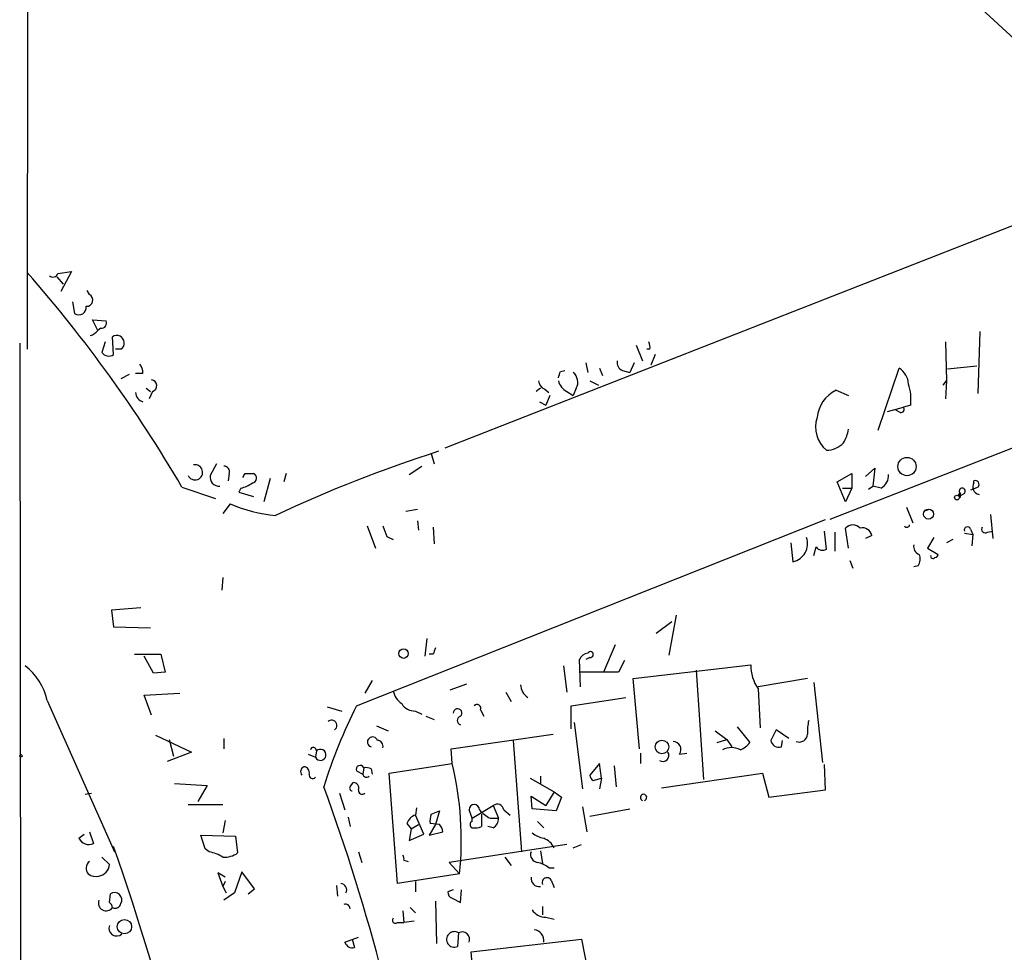
# Model space of a CAD drawing. Extents: x 7 to 737, y 13 to 895.
# Drawn here: x 13 to 92, y 314 to 389 of the extents above; entities that cross this region are included whole.
import ezdxf

# ---------------------------------------------------------------- set-up
doc = ezdxf.new("R2010")
doc.units = 0
doc.header["$MEASUREMENT"] = 0
doc.layers.add('MAIN', color=5, linetype='CONTINUOUS')

msp = doc.modelspace()

# ---------------------------------------------------------------- linework, layer by layer
at = {"layer": 'MAIN'}
for p, q in [((13.8007, 643.89), (13.716, 362.458)), ((46.0587, 430.9533), (104.5633, 376.936)), ((179.6627, 388.4507), (78.3167, 348.742)), ((104.5633, 376.936), (47.3287, 354.4993)), ((16.1713, 368.554), (17.272, 368.7233)), ((17.272, 368.7233), (16.4253, 367.1147)), ((16.0867, 368.3), (16.5947, 367.7073)), ((18.7113, 366.8607), (18.542, 367.1993)), ((17.3567, 366.268), (17.526, 365.3367)), ((19.3887, 363.982), (18.9653, 364.8287)), ((18.9653, 364.8287), (20.066, 364.744)), ((19.6427, 364.1513), (19.3887, 363.982)), ((90.2547, 358.902), (90.424, 363.8973)), ((20.6587, 362.0347), (20.574, 363.474)), ((13.1233, 362.966), (13.2927, 186.3513)), ((19.9813, 363.0507), (19.7273, 362.204)), ((21.2513, 362.458), (20.828, 362.458)), ((62.738, 362.7967), (63.246, 361.5267)), ((63.8387, 362.458), (63.5847, 362.458)), ((87.63, 363.0507), (87.7147, 359.918)), ((64.262, 362.0347), (63.9233, 361.188)), ((56.642, 360.68), (56.9807, 360.7647)), ((58.674, 361.3573), (58.8433, 360.5953)), ((59.7747, 360.934), (60.0287, 360.3413)), ((61.6373, 360.7647), (62.23, 360.5953)), ((62.5687, 361.3573), (62.23, 360.5953)), ((82.2113, 355.9387), (83.9047, 360.934)), ((90.17, 361.1033), (87.7993, 360.8493)), ((21.9287, 360.426), (21.2513, 360.0873)), ((23.0293, 360.5107), (22.4367, 360.5107)), ((59.0127, 359.918), (59.69, 359.5793)), ((87.4607, 359.5793), (87.7147, 359.918)), ((87.7147, 359.918), (87.63, 358.4787)), ((23.2833, 359.3253), (23.622, 359.0713)), ((55.0333, 359.3253), (54.6947, 359.0713)), ((55.372, 359.2407), (55.7107, 358.9867)), ((57.912, 359.3253), (57.658, 358.7327)), ((78.8247, 359.156), (79.8407, 358.7327)), ((23.7913, 359.0713), (23.5373, 358.4787)), ((55.7953, 358.7327), (55.4567, 357.9707)), ((57.15, 359.0713), (57.658, 358.7327)), ((54.9487, 358.2247), (55.4567, 357.9707)), ((82.9733, 357.4627), (84.2433, 357.8013)), ((83.9893, 357.378), (83.6507, 357.5473)), ((84.836, 357.9707), (84.2433, 357.8013)), ((46.228, 354.076), (46.482, 353.2293)), ((28.956, 353.2293), (28.448, 352.298)), ((44.45, 352.3827), (45.466, 353.06)), ((81.1953, 352.2133), (81.9573, 352.8907)), ((81.9573, 352.8907), (81.788, 351.4513)), ((29.972, 352.4673), (29.8873, 351.8747)), ((31.242, 352.4673), (31.9193, 352.4673)), ((33.274, 352.044), (32.766, 350.1813)), ((34.544, 352.4673), (34.3747, 351.79)), ((78.9093, 351.79), (80.0947, 352.4673)), ((80.0947, 352.4673), (80.0947, 351.282)), ((26.162, 351.3667), (28.8713, 350.4353)), ((30.9033, 351.282), (30.734, 350.9433)), ((79.5867, 350.1813), (78.9093, 351.79)), ((79.3327, 351.282), (80.0947, 351.282)), ((80.0947, 351.282), (79.5867, 350.1813)), ((81.4493, 351.1973), (81.788, 351.4513)), ((82.4653, 351.282), (81.788, 351.4513)), ((90.2547, 351.3667), (89.662, 351.1127)), ((89.916, 351.7053), (89.916, 351.8747)), ((30.734, 350.9433), (31.9193, 350.6047)), ((88.7307, 350.6047), (88.8153, 350.8587)), ((89.154, 350.8587), (88.7307, 350.6047)), ((88.8153, 350.52), (88.7307, 350.6047)), ((30.0567, 350.012), (29.464, 349.25)), ((44.196, 349.4193), (45.1273, 349.5887)), ((84.4973, 349.758), (85.0053, 348.488)), ((91.2707, 349.1653), (91.44, 347.218)), ((40.2167, 333.756), (77.978, 348.742)), ((41.0633, 348.234), (41.7407, 346.456)), ((45.1273, 348.6573), (45.212, 347.8953)), ((46.3973, 348.1493), (46.482, 346.7947)), ((79.8407, 346.456), (79.5867, 348.0647)), ((42.672, 347.3873), (43.18, 347.1333)), ((78.0627, 346.3713), (77.8933, 347.8107)), ((78.74, 347.726), (78.74, 346.202)), ((81.7033, 347.472), (81.1953, 347.218)), ((86.6987, 347.3027), (86.1907, 346.456)), ((89.154, 347.6413), (89.8313, 347.5567)), ((89.662, 347.98), (89.8313, 347.5567)), ((89.8313, 347.5567), (89.7467, 346.6253)), ((91.0167, 347.726), (91.44, 347.8107)), ((75.184, 346.8793), (75.3533, 345.3553)), ((77.0467, 345.8633), (77.216, 346.5407)), ((86.1907, 346.456), (87.0373, 345.948)), ((88.2227, 347.1333), (87.7147, 346.8793)), ((79.9253, 345.44), (80.1793, 344.8473)), ((85.4287, 345.0167), (85.09, 344.932)), ((29.464, 344.0853), (29.3793, 343.0693)), ((22.86, 341.63), (20.4893, 341.4607)), ((20.4893, 341.4607), (20.6587, 340.106)), ((65.9553, 341.0373), (65.3627, 337.82)), ((20.6587, 340.106), (23.622, 340.0213)), ((64.3467, 339.598), (65.6167, 340.5293)), ((45.8893, 339.1747), (45.72, 337.7353)), ((61.0447, 338.6667), (60.1133, 336.4653)), ((22.352, 337.9047), (24.4687, 337.9047)), ((23.876, 336.3807), (23.114, 337.7353)), ((24.4687, 337.9047), (24.8073, 336.4653)), ((46.3973, 337.9047), (46.0587, 337.9047)), ((56.896, 336.9733), (57.15, 334.8567)), ((58.2507, 335.28), (58.166, 337.4813)), ((59.0127, 337.6507), (58.674, 337.4813)), ((61.8067, 337.3967), (61.2987, 336.4653)), ((62.484, 335.9573), (71.9667, 337.058)), ((24.8073, 336.4653), (23.876, 336.3807)), ((61.2987, 336.4653), (58.2507, 336.4653)), ((67.564, 336.6347), (68.1567, 327.8293)), ((41.4867, 335.788), (40.894, 334.772)), ((47.752, 335.026), (49.1067, 335.534)), ((62.992, 330.2847), (62.484, 335.9573)), ((76.5387, 335.9573), (72.5593, 335.28)), ((77.0467, 335.6187), (77.724, 329.184)), ((23.114, 334.6027), (25.9927, 334.772)), ((23.7067, 332.994), (23.114, 334.6027)), ((52.2393, 334.8567), (52.6627, 334.0947)), ((72.5593, 335.1107), (72.7287, 331.978)), ((15.3247, 334.1793), (20.7433, 321.9873)), ((57.4887, 333.756), (61.8913, 334.4333)), ((57.4887, 331.8933), (57.4887, 333.756)), ((37.846, 333.6713), (39.0313, 333.3327)), ((44.958, 333.3327), (45.466, 333.0787)), ((50.2073, 333.4173), (50.4613, 332.9093)), ((41.8253, 332.1473), (42.7567, 331.724)), ((45.8047, 332.9093), (46.482, 332.6553)), ((57.7427, 332.4013), (58.42, 327.0673)), ((24.0453, 331.3853), (26.924, 330.0307)), ((47.8367, 330.2847), (56.0493, 331.47)), ((69.088, 331.724), (70.0193, 331.0467)), ((70.866, 332.0627), (71.882, 330.7927)), ((73.9987, 331.8087), (73.5753, 330.962)), ((75.0147, 331.1313), (73.9987, 331.8087)), ((25.146, 331.0467), (25.4847, 329.692)), ((29.5487, 331.1313), (29.5487, 330.2847)), ((52.832, 330.962), (53.5093, 321.9873)), ((69.2573, 330.7927), (70.0193, 331.0467)), ((70.0193, 331.0467), (70.4427, 330.454)), ((74.422, 330.454), (74.5067, 330.962)), ((26.924, 330.0307), (24.9767, 329.2687)), ((36.322, 329.8613), (36.9147, 329.6073)), ((36.9993, 330.1153), (36.9147, 329.6073)), ((47.9213, 329.0993), (47.8367, 330.2847)), ((63.0767, 329.946), (63.0767, 329.0993)), ((66.2093, 329.8613), (66.802, 329.946)), ((42.8413, 328.3373), (47.9213, 329.0993)), ((59.7747, 329.0993), (59.0127, 328.168)), ((59.944, 327.914), (59.7747, 329.0993)), ((77.978, 326.9827), (77.8933, 329.0147)), ((40.2167, 328.5067), (40.7247, 328.2527)), ((40.8093, 328.7607), (40.7247, 328.2527)), ((41.402, 328.676), (41.4867, 328.2527)), ((43.5187, 319.4473), (42.8413, 328.3373)), ((60.96, 328.93), (61.1293, 327.2367)), ((64.77, 327.152), (72.898, 328.3373)), ((72.898, 328.3373), (73.406, 326.39)), ((25.5693, 327.4907), (28.194, 327.3213)), ((39.7087, 327.2367), (39.9627, 327.5753)), ((54.1867, 327.914), (56.134, 326.8133)), ((55.0333, 328.0833), (55.0333, 327.4907)), ((59.2667, 327.7447), (59.944, 327.914)), ((59.944, 327.914), (59.7747, 327.0673)), ((18.3727, 326.644), (18.8807, 326.7287)), ((28.194, 327.3213), (27.432, 326.0513)), ((38.862, 326.7287), (39.2853, 325.374)), ((56.134, 326.8133), (55.4567, 325.7127)), ((56.134, 326.8133), (56.7267, 326.39)), ((73.406, 326.39), (77.978, 326.9827)), ((26.67, 325.7973), (29.464, 325.7973)), ((54.356, 325.4587), (54.2713, 326.4747)), ((54.2713, 326.4747), (55.4567, 325.7127)), ((56.7267, 326.39), (56.3033, 325.2893)), ((45.0427, 325.5433), (44.958, 324.9507)), ((46.228, 325.0353), (46.9053, 325.2893)), ((46.9053, 325.2893), (46.5667, 324.1887)), ((49.53, 324.6967), (49.276, 325.374)), ((49.53, 324.6967), (51.2233, 325.7127)), ((50.292, 325.0353), (50.292, 324.0193)), ((51.2233, 325.7127), (51.6467, 324.6967)), ((52.07, 325.374), (52.578, 324.9507)), ((56.3033, 325.2893), (54.356, 325.4587)), ((58.42, 325.628), (58.7587, 323.596)), ((59.0127, 324.866), (62.23, 325.4587)), ((29.6333, 324.5273), (29.464, 323.5113)), ((39.5393, 324.7813), (39.7087, 324.0193)), ((44.2807, 324.2733), (44.6193, 323.85)), ((45.6353, 323.4267), (44.958, 324.9507)), ((46.9053, 324.1887), (46.1433, 324.2733)), ((49.53, 324.4427), (49.53, 324.6967)), ((50.9693, 324.6967), (51.6467, 324.6967)), ((54.7793, 324.4427), (55.2873, 323.9347)), ((17.8647, 323.088), (18.288, 323.4267)), ((18.7113, 323.596), (19.05, 322.6647)), ((44.6193, 323.85), (44.45, 322.9187)), ((44.45, 322.9187), (45.6353, 323.4267)), ((44.6193, 323.85), (45.212, 324.1887)), ((46.5667, 324.1887), (46.0587, 323.342)), ((46.0587, 323.342), (47.1593, 323.596)), ((51.2233, 323.9347), (50.8, 324.0193)), ((28.0247, 322.2413), (27.686, 323.342)), ((27.686, 323.342), (30.48, 323.2573)), ((30.48, 323.2573), (30.6493, 321.9027)), ((28.3633, 321.9873), (28.0247, 322.2413)), ((40.386, 321.9873), (40.64, 321.1407)), ((57.15, 322.58), (47.6673, 321.1407)), ((55.0333, 322.072), (55.2027, 321.056)), ((57.658, 322.326), (58.3353, 322.58)), ((19.7273, 321.564), (20.32, 320.9713)), ((44.0267, 321.31), (44.3653, 321.2253)), ((47.6673, 321.1407), (48.514, 320.2093)), ((52.1547, 321.564), (52.6627, 320.8867)), ((29.6333, 319.9553), (29.0407, 320.294)), ((29.0407, 320.294), (29.464, 319.1933)), ((30.988, 320.3787), (30.3953, 318.6853)), ((32.004, 319.024), (30.988, 320.3787)), ((55.7107, 320.7173), (56.134, 320.7173)), ((29.6333, 319.6167), (29.464, 319.1933)), ((48.514, 320.2093), (43.5187, 319.4473)), ((44.958, 319.6167), (44.958, 318.77)), ((55.88, 319.7013), (56.134, 319.1087)), ((29.464, 319.1933), (29.718, 318.6853)), ((30.3953, 318.6853), (29.5487, 318.0927)), ((31.496, 318.6007), (32.004, 319.024)), ((38.608, 319.278), (38.6927, 318.4313)), ((48.006, 318.9393), (47.5827, 318.77)), ((48.5987, 317.9233), (48.6833, 318.9393)), ((20.32, 317.9233), (20.4047, 318.6007)), ((46.5667, 318.008), (46.6513, 314.6213)), ((47.9213, 318.262), (48.5987, 317.9233)), ((43.942, 317.246), (44.0267, 316.3147)), ((44.5347, 317.5), (44.958, 317.0767)), ((55.2027, 317.5847), (55.2027, 316.9073)), ((43.5187, 316.3147), (44.0267, 316.3147)), ((44.8733, 316.3993), (44.0267, 316.3147)), ((55.4567, 316.738), (56.134, 316.5687)), ((39.2853, 314.706), (40.386, 315.1293)), ((39.878, 314.96), (40.0473, 314.2827)), ((48.4293, 315.468), (48.3447, 314.3673)), ((49.4453, 313.944), (58.3353, 314.96)), ((58.3353, 314.96), (59.182, 310.642)), ((49.8687, 308.9487), (49.4453, 313.944))]:
    msp.add_line(p, q, dxfattribs=at)
for centre, radius in [((84.5364, 353.0184), 0.7363), ((88.5613, 350.52), 0.1893), ((86.2735, 349.1914), 0.406), ((44.0045, 337.9526), 0.3806), ((64.8086, 330.4379), 0.5483), ((13.208, 329.7132), 0.1058), ((21.5363, 315.9648), 0.5784)]:
    msp.add_circle(centre, radius, dxfattribs=at)
for centre, radius, start, end in [((-70.6571, 294.7201), 112.173, 30.330908, 41.221343), ((15.7762, 368.6951), 0.4195, 227.724474, 340.347095), ((18.4981, 366.4185), 0.4909, 265.232481, 64.259667), ((17.8647, 365.8325), 0.6004, 235.661519, 9.277214), ((19.6765, 364.5747), 0.4247, 265.43576, 23.492649), ((18.458, 364.6586), 1.1507, 287.082228, 323.98361), ((20.9127, 362.966), 0.6061, 303.690068, 123.690068), ((62.9065, 362.6272), 0.9474, 349.712463, 26.551528), ((20.2776, 362.5849), 0.6693, 214.689739, 304.708689), ((61.8248, 361.3674), 0.6312, 165.382563, 252.71908), ((21.5072, 360.4267), 1.5244, 3.158773, 33.708831), ((-70.45, 402.7535), 133.8752, 341.45383, 341.682999), ((83.0155, 359.5369), 1.6561, 4.401624, 57.524827), ((23.6559, 359.5285), 0.4769, 286.496681, 83.88535), ((55.6741, 359.9965), 0.8139, 185.534773, 248.212969), ((57.729, 360.2287), 1.2941, 193.891284, 243.423069), ((57.029, 359.8091), 1.0069, 331.281451, 51.338414), ((79.9974, 356.716), 2.7072, 115.669626, 174.941613), ((80.5187, 358.3942), 4.338, 354.397568, 17.020577), ((23.2541, 359.011), 0.8178, 181.702811, 254.044981), ((84.0458, 357.6319), 0.2602, 257.454468, 40.620402), ((79.577, 356.1926), 2.4005, 161.489573, 230.888774), ((76.6923, 356.6028), 3.2013, 328.344073, 349.57077), ((78.0172, 356.2783), 1.9488, 271.337825, 315.925152), ((79.9391, 250.8348), 108.5843, 107.758261, 115.205151), ((27.2223, 352.5511), 0.6075, 204.62035, 102.260766), ((29.5299, 352.5991), 0.4613, 343.399492, 87.664214), ((29.1212, 352.1376), 0.692, 166.598298, 277.372511), ((-53.5025, 394.628), 94.6528, 333.32033, 333.549486), ((31.7818, 352.0969), 0.3951, 277.693333, 69.634052), ((81.8444, 352.3263), 1.2149, 300.734064, 2.66081), ((30.4168, 353.5888), 2.3575, 281.90906, 306.972457), ((88.9847, 351.0365), 0.2456, 313.597186, 226.385918), ((90.438, 351.3807), 0.6147, 148.125036, 260.759878), ((90.0219, 351.5784), 0.3147, 317.717737, 109.667298), ((88.8243, 350.7146), 0.1444, 93.573859, 229.579516), ((173.4652, 350.6893), 84.6501, 179.885341, 180.114592), ((34.6822, 360.5123), 11.4739, 246.22597, 265.075789), ((86.0142, 349.9135), 0.4167, 259.283226, 308.795081), ((254.1904, 432.4908), 227.997, 201.688003, 201.917172), ((80.1793, 347.5003), 0.8184, 43.598957, 136.396215), ((80.9413, 347.3026), 0.7807, 12.533584, 102.524827), ((84.5245, 348.3521), 0.2292, 211.006617, 351.622478), ((89.408, 347.8953), 0.2677, 18.441716, 198.421413), ((90.8473, 347.98), 0.3053, 146.315138, 303.700477), ((75.0581, 346.8069), 1.4813, 281.495021, 19.554175), ((77.7325, 346.9216), 0.6418, 216.407427, 300.965288), ((85.7008, 346.5507), 0.6312, 165.382563, 252.71908), ((84.7041, 345.552), 0.9009, 323.544775, 26.075842), ((86.6246, 345.7998), 0.1907, 160.558299, 326.309933), ((86.741, 345.9903), 0.2993, 278.124688, 351.875312), ((173.4819, 295.8087), 133.8752, 161.443679, 161.672862), ((58.9218, 337.1792), 0.8139, 95.534773, 158.212969), ((59.0503, 337.8812), 0.2335, 260.735304, 152.425436), ((10.6075, 333.1402), 4.8303, 12.422664, 52.519208), ((75.2928, 337.0064), 3.3265, 179.111204, 214.741559), ((54.6264, 335.4694), 1.2019, 180.958257, 239.549683), ((44.7886, 335.2799), 1.6439, 191.886863, 235.491118), ((78.4101, 314.5912), 42.732, 153.353279, 162.786951), ((44.9016, 334.5465), 1.2151, 210.746223, 272.660372), ((49.9302, 333.552), 0.3081, 334.075331, 138.539424), ((48.3568, 333.1633), 0.3508, 313.602256, 180), ((38.2142, 332.1694), 0.425, 301.898171, 131.842909), ((48.6832, 332.5706), 0.349, 104.008378, 255.987648), ((79.8869, 331.7663), 3.3613, 166.153931, 185.057234), ((75.8528, 331.5197), 0.6877, 249.085111, 355.855617), ((41.4866, 330.8349), 0.3902, 130.583779, 257.477563), ((41.5149, 330.8209), 0.4195, 19.652905, 132.275526), ((41.8912, 330.5011), 0.4613, 343.399492, 87.664214), ((65.7014, 330.2423), 0.635, 323.124688, 90.009023), ((70.3166, 332.0191), 1.9886, 293.828505, 321.923362), ((74.2164, 331.0709), 0.6503, 189.640488, 288.432163), ((36.7453, 330.1576), 0.2441, 350.549249, 170.522245), ((37.3159, 329.8015), 0.4458, 205.829204, 135.254485), ((64.88, 329.7513), 0.4863, 234.940404, 35.069241), ((70.4003, 328.8879), 1.4965, 61.25479, 118.741853), ((22.2964, 322.9261), 26.358, 354.083838, 13.544823), ((36.1526, 328.4432), 0.4363, 112.833017, 219.102776), ((35.9645, 328.3843), 0.4614, 343.426842, 87.66472), ((36.6889, 328.1821), 0.2909, 165.954202, 320.915695), ((40.513, 328.6337), 0.3224, 23.200924, 203.200924), ((41.021, 328.2949), 0.2993, 188.105736, 315.013536), ((40.9785, 327.8285), 0.9474, 63.448472, 100.287538), ((39.9439, 327.1144), 0.4613, 343.411395, 87.664214), ((59.5629, 328.2103), 0.5518, 184.396316, 237.536771), ((-122.1361, 269.0907), 169.9824, 9.251328, 20.003081), ((39.878, 327.1097), 0.2117, 143.124688, 270), ((40.6682, 326.9121), 0.2909, 165.954202, 320.915695), ((63.3307, 326.3731), 0.2518, 289.636983, 250.341584), ((49.6993, 325.3739), 0.4233, 0.013532, 179.986464), ((51.552, 325.3067), 0.5224, 7.402561, 128.993836), ((47.7115, 324.4847), 1.5824, 159.637627, 187.677432), ((52.239, 327.1516), 2.7638, 220.028799, 242.651521), ((45.2544, 323.9771), 1.0177, 106.932196, 163.080214), ((49.6359, 324.1887), 0.2752, 112.632677, 247.367323), ((50.8637, 324.6331), 0.7856, 297.243539, 4.643715), ((46.2032, 323.537), 0.9579, 3.531189, 42.867946), ((49.7418, 325.5011), 1.5806, 262.299482, 290.370222), ((55.7734, 325.3936), 2.3563, 233.019707, 258.094435), ((18.6741, 323.4834), 0.9009, 206.035972, 294.661868), ((54.6183, 321.4932), 1.7294, 28.786554, 67.242519), ((-155.6125, 260.1986), 186.9275, 7.882652, 19.439669), ((27.7847, 318.8401), 3.1999, 58.345929, 79.582729), ((29.577, 323.4118), 1.8513, 266.500503, 305.395925), ((54.8692, 321.7703), 0.6361, 160.052295, 261.87372), ((19.1408, 320.678), 0.6957, 128.12346, 222.355128), ((43.561, 321.4369), 0.4827, 344.757375, 37.88123), ((54.2917, 318.832), 2.3596, 53.032491, 78.074325), ((19.3249, 321.0255), 0.9966, 278.563457, 356.882358), ((19.2193, 320.971), 0.965, 232.117206, 285.260326), ((54.9487, 319.8707), 0.6827, 172.88123, 277.11877), ((55.5413, 319.5321), 0.3786, 26.544748, 206.578587), ((20.7447, 318.1271), 0.583, 330.347771, 125.674771), ((38.9159, 318.9316), 0.5166, 331.52497, 86.58209), ((48.0313, 318.7022), 0.4537, 171.405541, 255.969882), ((20.066, 317.875), 0.6314, 159.831606, 323.565665), ((20.0238, 317.4577), 0.5518, 4.396316, 57.536771), ((20.7856, 317.9233), 0.4733, 243.440363, 349.703815), ((39.3277, 317.3942), 0.3816, 3.169835, 109.441701), ((55.4003, 317.9516), 1.2149, 210.734064, 272.66081), ((43.3493, 316.484), 0.2394, 135, 315.016916), ((20.9083, 315.8424), 0.6275, 159.641662, 312.972106), ((48.0907, 314.9404), 0.6269, 57.308705, 293.903095), ((48.7257, 314.9459), 0.6004, 336.445493, 119.583895), ((54.4225, 314.8511), 0.8769, 350.475375, 83.268025), ((39.888, 314.8935), 0.6312, 197.280921, 284.617437)]:
    msp.add_arc(centre, radius, start, end, dxfattribs=at)

doc.saveas('drawing.dxf')
